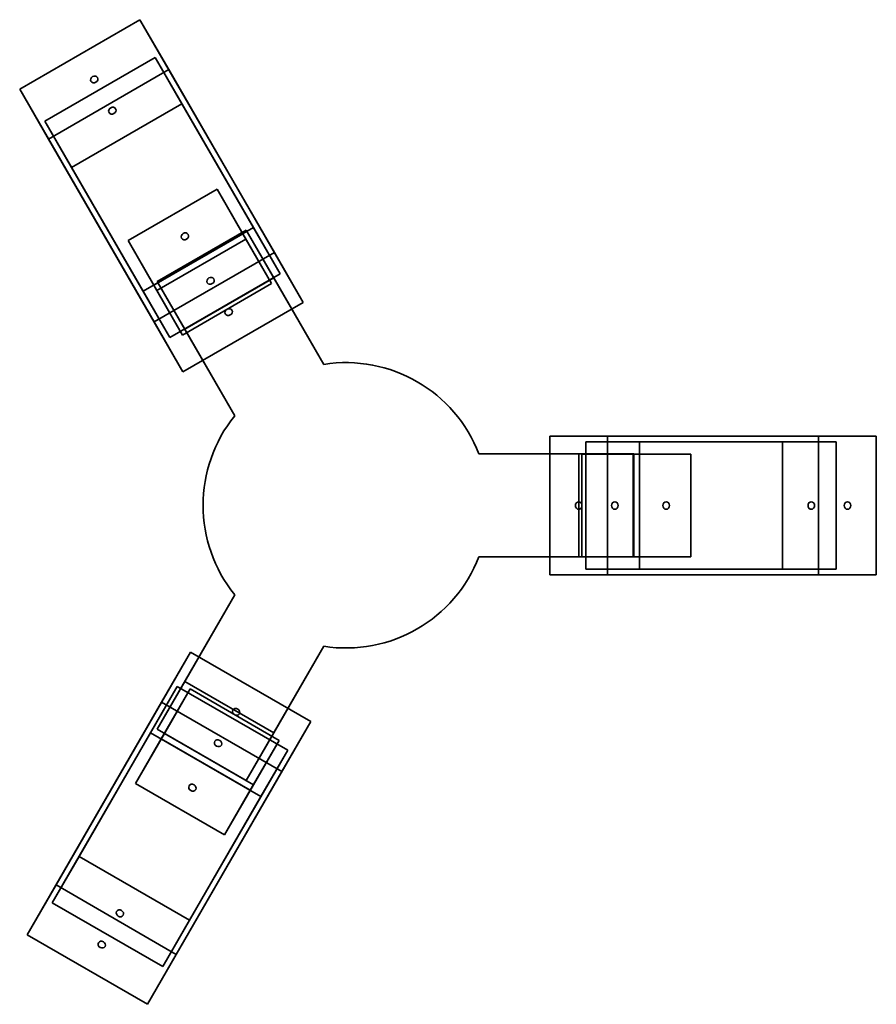
# Model space of a CAD drawing. Units: millimetres. Extents: x -343 to 558, y -525 to 511.
import ezdxf

# ---------------------------------------------------------------- set-up
doc = ezdxf.new("R2010")
doc.units = ezdxf.units.MM
doc.layers.add('1', color=7, linetype='Continuous', true_color=0xffffff)

# ---------------------------------------------------------------- blocks, each defined once
blk = doc.blocks.new('FabactuatorFRAME_MODEL')
at = {"layer": '1', "color": 252, "linetype": 'Continuous', "lineweight": 35}
for p, q in [((-104.602142, 289.176224), (-198.132885, 235.176224)), ((-23.206051, 148.194059), (-104.602142, 289.176224)), ((-75.734628, 239.176224, 100), (-104.602142, 289.176224)), ((-75.734628, 239.176224, 100), (-169.265372, 185.176224, 100)), ((-23.206051, 148.194059, 100), (-75.734628, 239.176224, 100)), ((-198.132885, 235.176224), (-116.736795, 94.194059)), ((-169.265372, 185.176224, 100), (-198.132885, 235.176224)), ((-169.265372, 185.176224, 100), (-116.736795, 94.194059, 100)), ((-23.206051, 148.194059, 100), (-23.206051, 148.194059)), ((-116.736795, 94.194059, 100), (-116.736795, 94.194059)), ((302.735027, 54), (139.942845, 54)), ((245, 54, 100), (139.942845, 54, 100)), ((139.942845, 54, 100), (139.942845, 54)), ((245, -54, 100), (245, 54, 100)), ((245, 54, 100), (302.735027, 54)), ((302.735027, -54), (302.735027, 54)), ((139.942845, -54), (302.735027, -54)), ((139.942845, -54, 100), (245, -54, 100)), ((139.942845, -54, 100), (139.942845, -54)), ((245, -54, 100), (302.735027, -54)), ((-116.736795, -94.194059), (-198.132885, -235.176224)), ((-116.736795, -94.194059, 100), (-169.265372, -185.176224, 100)), ((-116.736795, -94.194059, 100), (-116.736795, -94.194059)), ((-104.602142, -289.176224), (-23.206051, -148.194059)), ((-75.734628, -239.176224, 100), (-23.206051, -148.194059, 100)), ((-23.206051, -148.194059, 100), (-23.206051, -148.194059)), ((-169.265372, -185.176224, 100), (-198.132885, -235.176224)), ((-169.265372, -185.176224, 100), (-75.734628, -239.176224, 100)), ((-198.132885, -235.176224), (-104.602142, -289.176224)), ((-75.734628, -239.176224, 100), (-104.602142, -289.176224))]:
    blk.add_line(p, q, dxfattribs=at)
for centre, start, end in [((0, 0), 21.100196, 98.899804), ((0, 0, 100), 21.100196, 98.899804), ((0, 0), 141.100196, 218.899804), ((0, 0, 100), 141.100196, 218.899804), ((0, 0), 261.100196, 338.899804), ((0, 0, 100), 261.100196, 338.899804)]:
    blk.add_arc(centre, 150, start, end, dxfattribs=at)
blk = doc.blocks.new('FABactuatorBOX_MODEL')
at = {"layer": '1', "color": 252, "linetype": 'Continuous', "lineweight": 35}
for p, q in [((0, 108), (0, 0)), ((108, 108), (0, 108)), ((0, 108, 70), (0, 0, 70)), ((0, 108, 70), (0, 108)), ((108, 108, 70), (0, 108, 70)), ((108, 0, 70), (108, 108, 70)), ((108, 0), (108, 108)), ((108, 108, 70), (108, 108)), ((0, 0), (108, 0)), ((0, 0, 70), (108, 0, 70)), ((0, 0, 70), (0, 0)), ((108, 0, 70), (108, 0))]:
    blk.add_line(p, q, dxfattribs=at)
at = {"layer": '1', "color": 252, "linetype": 'Continuous', "lineweight": 35, "extrusion": (0, -1, 0)}
blk.add_circle((54, 30, -108), 4, dxfattribs=at)
at = {"layer": '1', "color": 252, "linetype": 'Continuous', "lineweight": 35, "extrusion": (0, 1, 0)}
blk.add_circle((-54, 30), 4, dxfattribs=at)
blk = doc.blocks.new('FABactuator_MODEL')
at = {"layer": '1', "color": 252, "linetype": 'Continuous', "lineweight": 35}
for p, q in [((0, 146), (0, 0)), ((565, 146, 70), (0, 146, 70)), ((0, 146, 70), (0, 146)), ((0, 146, 70), (0, 0, 70)), ((565, 146), (0, 146)), ((565, 0), (565, 146)), ((565, 146, 70), (565, 146)), ((565, 0, 70), (565, 146, 70)), ((76, 6, 5), (76, 140, 5)), ((76, 140, 70), (76, 6, 70)), ((76, 140, 5), (489, 140, 5)), ((489, 140, 70), (76, 140, 70)), ((76, 140, 70), (76, 140, 5)), ((489, 140, 70), (489, 140, 5)), ((489, 6, 70), (489, 140, 70)), ((489, 140, 5), (489, 6, 5)), ((0, 0, 70), (0, 0)), ((0, 0), (565, 0)), ((0, 0, 70), (565, 0, 70)), ((76, 6, 70), (489, 6, 70)), ((489, 6, 5), (76, 6, 5)), ((76, 6, 70), (76, 6, 5)), ((489, 6, 70), (489, 6, 5)), ((565, 0, 70), (565, 0))]:
    blk.add_line(p, q, dxfattribs=at)
at = {"layer": '1', "color": 252, "linetype": 'Continuous', "lineweight": 35, "extrusion": (1, 0, 0)}
for centre in [(73, 35), (73, 35, 489)]:
    blk.add_circle(centre, 4, dxfattribs=at)
at = {"layer": '1', "color": 252, "linetype": 'Continuous', "lineweight": 35, "extrusion": (-1, 0, 0)}
for centre in [(-73, 35, -76), (-73, 35, -565)]:
    blk.add_circle(centre, 4, dxfattribs=at)

msp = doc.modelspace()

# ---------------------------------------------------------------- block references
at = {"layer": '1', "color": 163, "linetype": 'Continuous', "lineweight": 70, "extrusion": (0.433013, -0.75, -0.5), "rotation": 270}
msp.add_blockref('FABactuator_MODEL', (-78.094342, 37.53589, -330.874195), dxfattribs=at)
at = {"layer": '1', "color": 163, "linetype": 'Continuous', "lineweight": 70, "extrusion": (0.433013, -0.75, -0.5)}
msp.add_blockref('FABactuatorBOX_MODEL', (-59.094342, -146.46411, -325.874195), dxfattribs=at)
at = {"layer": '1', "color": 163, "linetype": 'Continuous', "lineweight": 70}
msp.add_blockref('FabactuatorFRAME_MODEL', (0, 0), dxfattribs=at)
at = {"layer": '1', "color": 163, "linetype": 'Continuous', "lineweight": 70, "extrusion": (-0.866025, -1.0059e-15, -0.5), "rotation": 270}
msp.add_blockref('FABactuator_MODEL', (-72.8, 33.897412, -337.176224), dxfattribs=at)
at = {"layer": '1', "color": 163, "linetype": 'Continuous', "lineweight": 70, "extrusion": (-0.866025, 5.5504e-16, -0.5)}
msp.add_blockref('FABactuatorBOX_MODEL', (-53.8, -150.102588, -332.176224), dxfattribs=at)
at = {"layer": '1', "color": 163, "linetype": 'Continuous', "lineweight": 70, "extrusion": (0.433013, 0.75, -0.5), "rotation": 270}
msp.add_blockref('FABactuator_MODEL', (-81.7492, 33.424133, -337.995966), dxfattribs=at)
at = {"layer": '1', "color": 163, "linetype": 'Continuous', "lineweight": 70, "extrusion": (0.433013, 0.75, -0.5)}
msp.add_blockref('FABactuatorBOX_MODEL', (-62.7492, -150.575867, -332.995966), dxfattribs=at)

doc.saveas('drawing.dxf')
